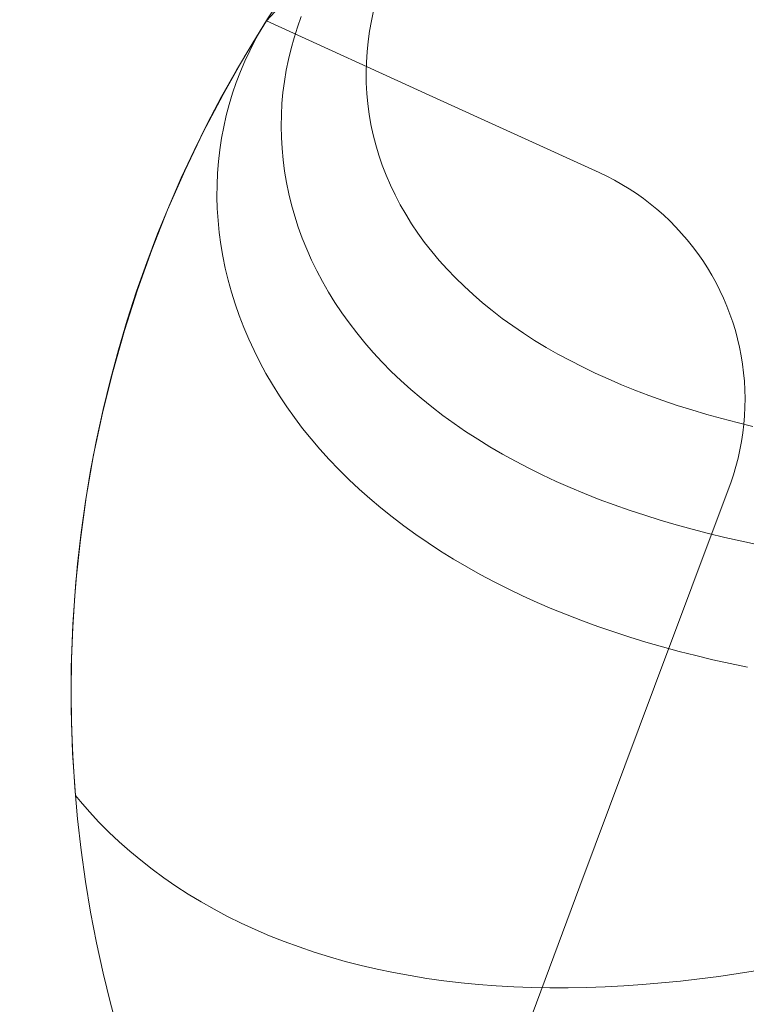
# Model space of a CAD drawing. Units: millimetres. Extents: x -135 to 143, y -100 to 100.
# Drawn here: x -95 to -93, y -61 to -58 of the extents above; entities that cross this region are included whole.
import ezdxf

# ---------------------------------------------------------------- set-up
doc = ezdxf.new("R2010")
doc.units = ezdxf.units.MM
doc.header["$MEASUREMENT"] = 0
doc.layers.add('Geo', color=7, linetype='Continuous', lineweight=0)

msp = doc.modelspace()

# ---------------------------------------------------------------- linework, layer by layer
at = {"layer": 'Geo'}
for p, q in [((-93.9901, -57.5716), (-93.7367, -57.2951)), ((-93.7365, -57.2948), (-93.9899, -57.5713)), ((-93.6746, -57.5715), (-93.6678, -57.5409)), ((-94.057, -57.6807), (-93.9899, -57.5713)), ((-93.9899, -57.5713), (-94.0078, -57.6006)), ((-93.9899, -57.5713), (-94.0078, -57.6006)), ((-94.0078, -57.6006), (-93.9899, -57.5713)), ((-93.9901, -57.5716), (-93.4903, -57.7993)), ((-93.9899, -57.5713), (-93.9899, -57.5713)), ((-93.897, -57.5899), (-93.8857, -57.5582)), ((-93.8857, -57.5582), (-93.897, -57.5899)), ((-93.6802, -57.6023), (-93.6746, -57.5715)), ((-94.0078, -57.6006), (-94.0246, -57.6305)), ((-94.0078, -57.6006), (-94.0246, -57.6305)), ((-94.0246, -57.6305), (-94.0078, -57.6006)), ((-93.9072, -57.6219), (-93.897, -57.5899)), ((-93.897, -57.5899), (-93.9072, -57.6219)), ((-93.6846, -57.6333), (-93.6802, -57.6023)), ((-94.0246, -57.6305), (-94.0404, -57.6611)), ((-94.0246, -57.6305), (-94.0404, -57.6611)), ((-94.0404, -57.6611), (-94.0246, -57.6305)), ((-93.9162, -57.6543), (-93.9072, -57.6219)), ((-93.9072, -57.6219), (-93.9162, -57.6543)), ((-93.6878, -57.6644), (-93.6846, -57.6333)), ((-94.0404, -57.6611), (-94.055, -57.6923)), ((-94.0404, -57.6611), (-94.055, -57.6923)), ((-94.055, -57.6923), (-94.0404, -57.6611)), ((-93.924, -57.687), (-93.9162, -57.6543)), ((-93.9162, -57.6543), (-93.924, -57.687)), ((-93.6898, -57.6955), (-93.6878, -57.6644)), ((-94.1204, -57.7924), (-94.057, -57.6807)), ((-94.055, -57.6923), (-94.0685, -57.724)), ((-94.055, -57.6923), (-94.0685, -57.724)), ((-94.0685, -57.724), (-94.055, -57.6923)), ((-93.9307, -57.7199), (-93.924, -57.687)), ((-93.924, -57.687), (-93.9307, -57.7199)), ((-93.6906, -57.7267), (-93.6898, -57.6955)), ((-94.0685, -57.724), (-94.0809, -57.7562)), ((-94.0685, -57.724), (-94.0809, -57.7562)), ((-94.0809, -57.7562), (-94.0685, -57.724)), ((-93.9361, -57.7531), (-93.9307, -57.7199)), ((-93.9307, -57.7199), (-93.9361, -57.7531)), ((-93.6902, -57.758), (-93.6906, -57.7267)), ((-94.0809, -57.7562), (-94.0921, -57.789)), ((-94.0809, -57.7562), (-94.0921, -57.789)), ((-94.0921, -57.789), (-94.0809, -57.7562)), ((-93.9404, -57.7865), (-93.9361, -57.7531)), ((-93.9361, -57.7531), (-93.9404, -57.7865)), ((-93.6885, -57.7892), (-93.6902, -57.758)), ((-93.9434, -57.8201), (-93.9404, -57.7865)), ((-93.9404, -57.7865), (-93.9434, -57.8201)), ((-94.1799, -57.9063), (-94.1204, -57.7924)), ((-94.0921, -57.789), (-94.1021, -57.8222)), ((-94.0921, -57.789), (-94.1021, -57.8222)), ((-94.1021, -57.8222), (-94.0921, -57.789)), ((-93.6856, -57.8204), (-93.6885, -57.7892)), ((-93.4903, -57.7993), (-92.9905, -58.0271)), ((-94.1021, -57.8222), (-94.111, -57.8558)), ((-94.1021, -57.8222), (-94.111, -57.8558)), ((-94.111, -57.8558), (-94.1021, -57.8222)), ((-93.9452, -57.8538), (-93.9434, -57.8201)), ((-93.9434, -57.8201), (-93.9452, -57.8538)), ((-93.6815, -57.8515), (-93.6856, -57.8204)), ((-94.111, -57.8558), (-94.1186, -57.8897)), ((-94.111, -57.8558), (-94.1186, -57.8897)), ((-94.1186, -57.8897), (-94.111, -57.8558)), ((-93.9458, -57.8876), (-93.9452, -57.8538)), ((-93.9452, -57.8538), (-93.9458, -57.8876)), ((-93.6761, -57.8825), (-93.6815, -57.8515)), ((-94.2354, -58.022), (-94.1799, -57.9063)), ((-94.1186, -57.8897), (-94.1251, -57.9241)), ((-94.1186, -57.8897), (-94.1251, -57.9241)), ((-94.1251, -57.9241), (-94.1186, -57.8897)), ((-93.9451, -57.9215), (-93.9458, -57.8876)), ((-93.9458, -57.8876), (-93.9451, -57.9215)), ((-93.6694, -57.9134), (-93.6761, -57.8825)), ((-94.1251, -57.9241), (-94.1303, -57.9587)), ((-94.1251, -57.9241), (-94.1303, -57.9587)), ((-94.1303, -57.9587), (-94.1251, -57.9241)), ((-93.9431, -57.9554), (-93.9451, -57.9215)), ((-93.9451, -57.9215), (-93.9431, -57.9554)), ((-93.6616, -57.9441), (-93.6694, -57.9134)), ((-94.1303, -57.9587), (-94.1342, -57.9936)), ((-94.1303, -57.9587), (-94.1342, -57.9936)), ((-94.1342, -57.9936), (-94.1303, -57.9587)), ((-93.94, -57.9894), (-93.9431, -57.9554)), ((-93.9431, -57.9554), (-93.94, -57.9894)), ((-93.6524, -57.9747), (-93.6616, -57.9441)), ((-94.1342, -57.9936), (-94.137, -58.0288)), ((-94.1342, -57.9936), (-94.137, -58.0288)), ((-94.137, -58.0288), (-94.1342, -57.9936)), ((-93.9355, -58.0233), (-93.94, -57.9894)), ((-93.94, -57.9894), (-93.9355, -58.0233)), ((-93.642, -58.005), (-93.6524, -57.9747)), ((-94.287, -58.1397), (-94.2354, -58.022)), ((-93.9298, -58.0572), (-93.9355, -58.0233)), ((-93.9355, -58.0233), (-93.9298, -58.0572)), ((-93.6304, -58.0351), (-93.642, -58.005)), ((-94.137, -58.0288), (-94.1385, -58.0642)), ((-94.137, -58.0288), (-94.1385, -58.0642)), ((-94.1385, -58.0642), (-94.137, -58.0288)), ((-93.6176, -58.0649), (-93.6304, -58.0351)), ((-92.9905, -58.0271), (-92.9672, -58.0382)), ((-92.9672, -58.0382), (-92.9442, -58.0501)), ((-92.9442, -58.0501), (-92.9217, -58.0628)), ((-94.1385, -58.0642), (-94.1387, -58.0997)), ((-94.1385, -58.0642), (-94.1387, -58.0997)), ((-94.1387, -58.0997), (-94.1385, -58.0642)), ((-93.9228, -58.091), (-93.9298, -58.0572)), ((-93.9298, -58.0572), (-93.9228, -58.091)), ((-93.6035, -58.0945), (-93.6176, -58.0649)), ((-92.9217, -58.0628), (-92.8996, -58.0763)), ((-92.8996, -58.0763), (-92.878, -58.0906)), ((-94.1387, -58.0997), (-94.1377, -58.1354)), ((-94.1387, -58.0997), (-94.1377, -58.1354)), ((-94.1377, -58.1354), (-94.1387, -58.0997)), ((-93.9146, -58.1246), (-93.9228, -58.091)), ((-93.9228, -58.091), (-93.9146, -58.1246)), ((-93.5881, -58.1237), (-93.6035, -58.0945)), ((-92.878, -58.0906), (-92.8569, -58.1056)), ((-92.8569, -58.1056), (-92.8363, -58.1213)), ((-94.3345, -58.259), (-94.287, -58.1397)), ((-94.1377, -58.1354), (-94.1354, -58.1712)), ((-94.1377, -58.1354), (-94.1354, -58.1712)), ((-94.1354, -58.1712), (-94.1377, -58.1354)), ((-93.9051, -58.1582), (-93.9146, -58.1246)), ((-93.9146, -58.1246), (-93.9051, -58.1582)), ((-93.5716, -58.1526), (-93.5881, -58.1237)), ((-92.8363, -58.1213), (-92.8163, -58.1377)), ((-92.8163, -58.1377), (-92.7968, -58.1547)), ((-94.1354, -58.1712), (-94.1319, -58.2071)), ((-94.1354, -58.1712), (-94.1319, -58.2071)), ((-94.1319, -58.2071), (-94.1354, -58.1712)), ((-93.8943, -58.1915), (-93.9051, -58.1582)), ((-93.9051, -58.1582), (-93.8943, -58.1915)), ((-93.5538, -58.1812), (-93.5716, -58.1526)), ((-92.7968, -58.1547), (-92.778, -58.1725)), ((-92.778, -58.1725), (-92.7598, -58.1909)), ((-93.8823, -58.2247), (-93.8943, -58.1915)), ((-93.8943, -58.1915), (-93.8823, -58.2247)), ((-93.5348, -58.2093), (-93.5538, -58.1812)), ((-92.7598, -58.1909), (-92.7422, -58.2099)), ((-94.1319, -58.2071), (-94.1271, -58.243)), ((-94.1319, -58.2071), (-94.1271, -58.243)), ((-94.1271, -58.243), (-94.1319, -58.2071)), ((-93.869, -58.2576), (-93.8823, -58.2247)), ((-93.8823, -58.2247), (-93.869, -58.2576)), ((-93.5146, -58.2371), (-93.5348, -58.2093)), ((-92.7422, -58.2099), (-92.7253, -58.2295)), ((-92.7253, -58.2295), (-92.7091, -58.2496)), ((-94.3779, -58.3798), (-94.3345, -58.259)), ((-94.1271, -58.243), (-94.121, -58.2789)), ((-94.1271, -58.243), (-94.121, -58.2789)), ((-94.121, -58.2789), (-94.1271, -58.243)), ((-93.8545, -58.2902), (-93.869, -58.2576)), ((-93.869, -58.2576), (-93.8545, -58.2902)), ((-93.4933, -58.2644), (-93.5146, -58.2371)), ((-92.7091, -58.2496), (-92.6936, -58.2703)), ((-94.121, -58.2789), (-94.1137, -58.3147)), ((-94.121, -58.2789), (-94.1137, -58.3147)), ((-94.1137, -58.3147), (-94.121, -58.2789)), ((-93.8388, -58.3226), (-93.8545, -58.2902)), ((-93.8545, -58.2902), (-93.8388, -58.3226)), ((-93.4707, -58.2913), (-93.4933, -58.2644)), ((-93.447, -58.3177), (-93.4707, -58.2913)), ((-92.6936, -58.2703), (-92.6788, -58.2916)), ((-92.6788, -58.2916), (-92.6647, -58.3133)), ((-94.1137, -58.3147), (-94.1051, -58.3505)), ((-94.1137, -58.3147), (-94.1051, -58.3505)), ((-94.1051, -58.3505), (-94.1137, -58.3147)), ((-93.4222, -58.3436), (-93.447, -58.3177)), ((-92.6647, -58.3133), (-92.6514, -58.3355)), ((-94.1051, -58.3505), (-94.0953, -58.3862)), ((-94.1051, -58.3505), (-94.0953, -58.3862)), ((-94.0953, -58.3862), (-94.1051, -58.3505)), ((-93.8218, -58.3546), (-93.8388, -58.3226)), ((-93.8388, -58.3226), (-93.8218, -58.3546)), ((-93.3962, -58.369), (-93.4222, -58.3436)), ((-92.6514, -58.3355), (-92.6389, -58.3582)), ((-94.4171, -58.5021), (-94.3779, -58.3798)), ((-93.8035, -58.3863), (-93.8218, -58.3546)), ((-93.8218, -58.3546), (-93.8035, -58.3863)), ((-93.3691, -58.3939), (-93.3962, -58.369)), ((-92.6389, -58.3582), (-92.6272, -58.3812)), ((-94.0953, -58.3862), (-94.0842, -58.4218)), ((-94.0953, -58.3862), (-94.0842, -58.4218)), ((-94.0842, -58.4218), (-94.0953, -58.3862)), ((-93.7841, -58.4176), (-93.8035, -58.3863)), ((-93.8035, -58.3863), (-93.7841, -58.4176)), ((-93.3409, -58.4183), (-93.3691, -58.3939)), ((-92.6272, -58.3812), (-92.6163, -58.4047)), ((-92.6163, -58.4047), (-92.6062, -58.4285)), ((-94.0842, -58.4218), (-94.0718, -58.4572)), ((-94.0842, -58.4218), (-94.0718, -58.4572)), ((-94.0718, -58.4572), (-94.0842, -58.4218)), ((-93.7634, -58.4486), (-93.7841, -58.4176)), ((-93.7841, -58.4176), (-93.7634, -58.4486)), ((-93.3116, -58.4421), (-93.3409, -58.4183)), ((-92.6062, -58.4285), (-92.5969, -58.4527)), ((-94.0718, -58.4572), (-94.0582, -58.4924)), ((-94.0718, -58.4572), (-94.0582, -58.4924)), ((-94.0582, -58.4924), (-94.0718, -58.4572)), ((-93.7416, -58.4791), (-93.7634, -58.4486)), ((-93.7634, -58.4486), (-93.7416, -58.4791)), ((-93.2813, -58.4654), (-93.3116, -58.4421)), ((-93.2498, -58.488), (-93.2813, -58.4654)), ((-92.5969, -58.4527), (-92.5884, -58.4771)), ((-94.0582, -58.4924), (-94.0434, -58.5274)), ((-94.0582, -58.4924), (-94.0434, -58.5274)), ((-94.0434, -58.5274), (-94.0582, -58.4924)), ((-93.7186, -58.5092), (-93.7416, -58.4791)), ((-93.7416, -58.4791), (-93.7186, -58.5092)), ((-93.2174, -58.5101), (-93.2498, -58.488)), ((-92.5884, -58.4771), (-92.5808, -58.5019)), ((-94.4521, -58.6257), (-94.4171, -58.5021)), ((-94.0434, -58.5274), (-94.0273, -58.5621)), ((-94.0434, -58.5274), (-94.0273, -58.5621)), ((-94.0273, -58.5621), (-94.0434, -58.5274)), ((-93.6944, -58.5388), (-93.7186, -58.5092)), ((-93.7186, -58.5092), (-93.6944, -58.5388)), ((-93.184, -58.5316), (-93.2174, -58.5101)), ((-92.5808, -58.5019), (-92.5741, -58.5269)), ((-92.5741, -58.5269), (-92.5682, -58.5521)), ((-93.669, -58.5679), (-93.6944, -58.5388)), ((-93.6944, -58.5388), (-93.669, -58.5679)), ((-93.1495, -58.5525), (-93.184, -58.5316)), ((-93.1141, -58.5728), (-93.1495, -58.5525)), ((-92.5682, -58.5521), (-92.5632, -58.5775)), ((-94.0273, -58.5621), (-94.0101, -58.5966)), ((-94.0273, -58.5621), (-94.0101, -58.5966)), ((-94.0101, -58.5966), (-94.0273, -58.5621)), ((-93.6425, -58.5966), (-93.669, -58.5679)), ((-93.669, -58.5679), (-93.6425, -58.5966)), ((-93.0777, -58.5924), (-93.1141, -58.5728)), ((-92.5632, -58.5775), (-92.5591, -58.603)), ((-94.0101, -58.5966), (-93.9916, -58.6307)), ((-94.0101, -58.5966), (-93.9916, -58.6307)), ((-93.9916, -58.6307), (-94.0101, -58.5966)), ((-93.6149, -58.6247), (-93.6425, -58.5966)), ((-93.6425, -58.5966), (-93.6149, -58.6247)), ((-93.0404, -58.6115), (-93.0777, -58.5924)), ((-93.0022, -58.6298), (-93.0404, -58.6115)), ((-92.5591, -58.603), (-92.5559, -58.6287)), ((-94.4829, -58.7504), (-94.4521, -58.6257)), ((-93.9916, -58.6307), (-93.9719, -58.6645)), ((-93.9916, -58.6307), (-93.9719, -58.6645)), ((-93.9719, -58.6645), (-93.9916, -58.6307)), ((-93.5862, -58.6523), (-93.6149, -58.6247)), ((-93.6149, -58.6247), (-93.5862, -58.6523)), ((-92.9632, -58.6476), (-93.0022, -58.6298)), ((-92.5559, -58.6287), (-92.5535, -58.6545)), ((-93.9719, -58.6645), (-93.951, -58.698)), ((-93.9719, -58.6645), (-93.951, -58.698)), ((-93.951, -58.698), (-93.9719, -58.6645)), ((-93.5563, -58.6793), (-93.5862, -58.6523)), ((-93.5862, -58.6523), (-93.5563, -58.6793)), ((-92.9232, -58.6647), (-92.9632, -58.6476)), ((-92.8824, -58.6812), (-92.9232, -58.6647)), ((-92.5535, -58.6545), (-92.5521, -58.6803)), ((-93.951, -58.698), (-93.9289, -58.731)), ((-93.951, -58.698), (-93.9289, -58.731)), ((-93.9289, -58.731), (-93.951, -58.698)), ((-93.5254, -58.7057), (-93.5563, -58.6793)), ((-93.5563, -58.6793), (-93.5254, -58.7057)), ((-93.4934, -58.7316), (-93.5254, -58.7057)), ((-93.5254, -58.7057), (-93.4934, -58.7316)), ((-92.8408, -58.697), (-92.8824, -58.6812)), ((-92.7984, -58.7122), (-92.8408, -58.697)), ((-92.5521, -58.6803), (-92.5515, -58.7062)), ((-93.9289, -58.731), (-93.9057, -58.7637)), ((-93.9289, -58.731), (-93.9057, -58.7637)), ((-93.9057, -58.7637), (-93.9289, -58.731)), ((-93.4604, -58.7568), (-93.4934, -58.7316)), ((-93.4934, -58.7316), (-93.4604, -58.7568)), ((-92.7553, -58.7268), (-92.7984, -58.7122)), ((-92.7113, -58.7407), (-92.7553, -58.7268)), ((-92.5519, -58.732), (-92.5531, -58.7579)), ((-92.5515, -58.7062), (-92.5519, -58.732)), ((-94.5094, -58.876), (-94.4829, -58.7504)), ((-93.9057, -58.7637), (-93.8813, -58.7959)), ((-93.9057, -58.7637), (-93.8813, -58.7959)), ((-93.8813, -58.7959), (-93.9057, -58.7637)), ((-93.4263, -58.7815), (-93.4604, -58.7568)), ((-93.4604, -58.7568), (-93.4263, -58.7815)), ((-92.6667, -58.754), (-92.7113, -58.7407)), ((-92.6214, -58.7666), (-92.6667, -58.754)), ((-92.5531, -58.7579), (-92.5552, -58.7837)), ((-93.3913, -58.8055), (-93.4263, -58.7815)), ((-93.4263, -58.7815), (-93.3913, -58.8055)), ((-92.5753, -58.7786), (-92.6214, -58.7666)), ((-92.5287, -58.7901), (-92.5753, -58.7786)), ((-92.5552, -58.7837), (-92.5582, -58.8094)), ((-93.8813, -58.7959), (-93.8558, -58.8276)), ((-93.8813, -58.7959), (-93.8558, -58.8276)), ((-93.8558, -58.8276), (-93.8813, -58.7959)), ((-93.3552, -58.8288), (-93.3913, -58.8055)), ((-93.3913, -58.8055), (-93.3552, -58.8288)), ((-92.5582, -58.8094), (-92.5621, -58.835)), ((-93.8558, -58.8276), (-93.8292, -58.8588)), ((-93.8558, -58.8276), (-93.8292, -58.8588)), ((-93.8292, -58.8588), (-93.8558, -58.8276)), ((-93.3182, -58.8516), (-93.3552, -58.8288)), ((-93.3552, -58.8288), (-93.3182, -58.8516)), ((-93.2802, -58.8736), (-93.3182, -58.8516)), ((-93.3182, -58.8516), (-93.2802, -58.8736)), ((-92.5621, -58.835), (-92.5668, -58.8604)), ((-94.5316, -59.0025), (-94.5094, -58.876)), ((-93.8292, -58.8588), (-93.8014, -58.8896)), ((-93.8292, -58.8588), (-93.8014, -58.8896)), ((-93.8014, -58.8896), (-93.8292, -58.8588)), ((-93.2414, -58.895), (-93.2802, -58.8736)), ((-93.2802, -58.8736), (-93.2414, -58.895)), ((-92.5668, -58.8604), (-92.5725, -58.8857)), ((-93.8014, -58.8896), (-93.7726, -58.9198)), ((-93.8014, -58.8896), (-93.7726, -58.9198)), ((-93.7726, -58.9198), (-93.8014, -58.8896)), ((-93.2016, -58.9158), (-93.2414, -58.895)), ((-93.2414, -58.895), (-93.2016, -58.9158)), ((-92.579, -58.9107), (-92.5864, -58.9355)), ((-92.5725, -58.8857), (-92.579, -58.9107)), ((-93.7726, -58.9198), (-93.7426, -58.9494)), ((-93.7726, -58.9198), (-93.7426, -58.9494)), ((-93.7426, -58.9494), (-93.7726, -58.9198)), ((-93.1609, -58.9358), (-93.2016, -58.9158)), ((-93.2016, -58.9158), (-93.1609, -58.9358)), ((-93.1193, -58.9552), (-93.1609, -58.9358)), ((-93.1609, -58.9358), (-93.1193, -58.9552)), ((-92.5864, -58.9355), (-92.5946, -58.9601)), ((-93.7426, -58.9494), (-93.7116, -58.9785)), ((-93.7426, -58.9494), (-93.7116, -58.9785)), ((-93.7116, -58.9785), (-93.7426, -58.9494)), ((-93.077, -58.9739), (-93.1193, -58.9552)), ((-93.1193, -58.9552), (-93.077, -58.9739)), ((-92.599, -58.9723), (-92.8234, -59.5722)), ((-92.5946, -58.9601), (-92.599, -58.9723)), ((-93.7116, -58.9785), (-93.6796, -59.0071)), ((-93.7116, -58.9785), (-93.6796, -59.0071)), ((-93.6796, -59.0071), (-93.7116, -58.9785)), ((-93.0338, -58.9919), (-93.077, -58.9739)), ((-93.077, -58.9739), (-93.0338, -58.9919)), ((-92.9898, -59.0093), (-93.0338, -58.9919)), ((-93.0338, -58.9919), (-92.9898, -59.0093)), ((-94.5494, -59.1297), (-94.5316, -59.0025)), ((-93.6796, -59.0071), (-93.6465, -59.035)), ((-93.6796, -59.0071), (-93.6465, -59.035)), ((-93.6465, -59.035), (-93.6796, -59.0071)), ((-92.945, -59.0259), (-92.9898, -59.0093)), ((-92.9898, -59.0093), (-92.945, -59.0259)), ((-92.8995, -59.0419), (-92.945, -59.0259)), ((-92.945, -59.0259), (-92.8995, -59.0419)), ((-93.6465, -59.035), (-93.6125, -59.0623)), ((-93.6465, -59.035), (-93.6125, -59.0623)), ((-93.6125, -59.0623), (-93.6465, -59.035)), ((-92.8532, -59.0572), (-92.8995, -59.0419)), ((-92.8995, -59.0419), (-92.8532, -59.0572)), ((-92.8063, -59.0718), (-92.8532, -59.0572)), ((-92.8532, -59.0572), (-92.8063, -59.0718)), ((-93.6125, -59.0623), (-93.5774, -59.089)), ((-93.6125, -59.0623), (-93.5774, -59.089)), ((-93.5774, -59.089), (-93.6125, -59.0623)), ((-93.5774, -59.089), (-93.5414, -59.115)), ((-93.5774, -59.089), (-93.5414, -59.115)), ((-93.5414, -59.115), (-93.5774, -59.089)), ((-92.7587, -59.0858), (-92.8063, -59.0718)), ((-92.8063, -59.0718), (-92.7587, -59.0858)), ((-92.7104, -59.0991), (-92.7587, -59.0858)), ((-92.7587, -59.0858), (-92.7104, -59.0991)), ((-93.5414, -59.115), (-93.5044, -59.1404)), ((-93.5414, -59.115), (-93.5044, -59.1404)), ((-93.5044, -59.1404), (-93.5414, -59.115)), ((-92.6614, -59.1117), (-92.7104, -59.0991)), ((-92.7104, -59.0991), (-92.6614, -59.1117)), ((-92.6119, -59.1237), (-92.6614, -59.1117)), ((-92.6614, -59.1117), (-92.6119, -59.1237)), ((-94.5628, -59.2575), (-94.5494, -59.1297)), ((-93.5044, -59.1404), (-93.4665, -59.1651)), ((-93.5044, -59.1404), (-93.4665, -59.1651)), ((-93.4665, -59.1651), (-93.5044, -59.1404)), ((-92.5617, -59.135), (-92.6119, -59.1237)), ((-92.6119, -59.1237), (-92.5617, -59.135)), ((-92.511, -59.1457), (-92.5617, -59.135)), ((-92.5617, -59.135), (-92.511, -59.1457)), ((-93.4665, -59.1651), (-93.4277, -59.1892)), ((-93.4665, -59.1651), (-93.4277, -59.1892)), ((-93.4277, -59.1892), (-93.4665, -59.1651)), ((-93.4277, -59.1892), (-93.3879, -59.2125)), ((-93.4277, -59.1892), (-93.3879, -59.2125)), ((-93.3879, -59.2125), (-93.4277, -59.1892)), ((-93.3879, -59.2125), (-93.3473, -59.2352)), ((-93.3879, -59.2125), (-93.3473, -59.2352)), ((-93.3473, -59.2352), (-93.3879, -59.2125)), ((-93.3473, -59.2352), (-93.3059, -59.2572)), ((-93.3473, -59.2352), (-93.3059, -59.2572)), ((-93.3059, -59.2572), (-93.3473, -59.2352)), ((-94.5719, -59.3856), (-94.5628, -59.2575)), ((-93.3059, -59.2572), (-93.2636, -59.2785)), ((-93.3059, -59.2572), (-93.2636, -59.2785)), ((-93.2636, -59.2785), (-93.3059, -59.2572)), ((-93.2636, -59.2785), (-93.2206, -59.2991)), ((-93.2636, -59.2785), (-93.2206, -59.2991)), ((-93.2206, -59.2991), (-93.2636, -59.2785)), ((-93.2206, -59.2991), (-93.1767, -59.3189)), ((-93.2206, -59.2991), (-93.1767, -59.3189)), ((-93.1767, -59.3189), (-93.2206, -59.2991)), ((-93.1767, -59.3189), (-93.1321, -59.3381)), ((-93.1767, -59.3189), (-93.1321, -59.3381)), ((-93.1321, -59.3381), (-93.1767, -59.3189)), ((-93.1321, -59.3381), (-93.0867, -59.3566)), ((-93.1321, -59.3381), (-93.0867, -59.3566)), ((-93.0867, -59.3566), (-93.1321, -59.3381)), ((-93.0867, -59.3566), (-93.0406, -59.3743)), ((-93.0867, -59.3566), (-93.0406, -59.3743)), ((-93.0406, -59.3743), (-93.0867, -59.3566)), ((-94.5766, -59.5139), (-94.5719, -59.3856)), ((-93.0406, -59.3743), (-92.9937, -59.3914)), ((-93.0406, -59.3743), (-92.9937, -59.3914)), ((-92.9937, -59.3914), (-93.0406, -59.3743)), ((-92.9937, -59.3914), (-92.9462, -59.4077)), ((-92.9937, -59.3914), (-92.9462, -59.4077)), ((-92.9462, -59.4077), (-92.9937, -59.3914)), ((-92.9462, -59.4077), (-92.8981, -59.4233)), ((-92.9462, -59.4077), (-92.8981, -59.4233)), ((-92.8981, -59.4233), (-92.9462, -59.4077)), ((-92.8981, -59.4233), (-92.8493, -59.4383)), ((-92.8981, -59.4233), (-92.8493, -59.4383)), ((-92.8493, -59.4383), (-92.8981, -59.4233)), ((-92.8493, -59.4383), (-92.7998, -59.4525)), ((-92.8493, -59.4383), (-92.7998, -59.4525)), ((-92.7998, -59.4525), (-92.8493, -59.4383)), ((-92.7998, -59.4525), (-92.7498, -59.4661)), ((-92.7998, -59.4525), (-92.7498, -59.4661)), ((-92.7498, -59.4661), (-92.7998, -59.4525)), ((-92.7498, -59.4661), (-92.6992, -59.479)), ((-92.7498, -59.4661), (-92.6992, -59.479)), ((-92.6992, -59.479), (-92.7498, -59.4661)), ((-92.6992, -59.479), (-92.648, -59.4912)), ((-92.6992, -59.479), (-92.648, -59.4912)), ((-92.648, -59.4912), (-92.6992, -59.479)), ((-92.648, -59.4912), (-92.5963, -59.5028)), ((-92.648, -59.4912), (-92.5963, -59.5028)), ((-92.5963, -59.5028), (-92.648, -59.4912)), ((-92.5963, -59.5028), (-92.5441, -59.5137)), ((-92.5963, -59.5028), (-92.5441, -59.5137)), ((-92.5441, -59.5137), (-92.5963, -59.5028)), ((-94.5769, -59.6423), (-94.5766, -59.5139)), ((-92.8234, -59.5722), (-93.0477, -60.172)), ((-94.5728, -59.7707), (-94.5769, -59.6423)), ((-94.5642, -59.8988), (-94.5728, -59.7707)), ((-94.5492, -59.9173), (-94.5642, -59.8988)), ((-94.5642, -59.8988), (-94.5642, -59.8988)), ((-94.5219, -59.9485), (-94.5492, -59.9173)), ((-94.4934, -59.9791), (-94.5219, -59.9485)), ((-94.4638, -60.009), (-94.4934, -59.9791)), ((-94.4329, -60.0381), (-94.4638, -60.009)), ((-94.401, -60.0665), (-94.4329, -60.0381)), ((-94.3679, -60.094), (-94.401, -60.0665)), ((-94.3337, -60.1207), (-94.3679, -60.094)), ((-94.2985, -60.1466), (-94.3337, -60.1207)), ((-94.2622, -60.1716), (-94.2985, -60.1466)), ((-94.2249, -60.1957), (-94.2622, -60.1716)), ((-93.0477, -60.172), (-93.2721, -60.7719)), ((-94.1866, -60.2189), (-94.2249, -60.1957)), ((-94.1473, -60.2411), (-94.1866, -60.2189)), ((-94.107, -60.2625), (-94.1473, -60.2411)), ((-94.0658, -60.2828), (-94.107, -60.2625)), ((-94.0237, -60.3022), (-94.0658, -60.2828)), ((-93.9808, -60.3207), (-94.0237, -60.3022)), ((-93.9369, -60.3381), (-93.9808, -60.3207)), ((-93.8922, -60.3545), (-93.9369, -60.3381)), ((-93.8467, -60.3699), (-93.8922, -60.3545)), ((-93.8005, -60.3843), (-93.8467, -60.3699)), ((-93.7534, -60.3977), (-93.8005, -60.3843)), ((-93.7056, -60.41), (-93.7534, -60.3977)), ((-93.6572, -60.4213), (-93.7056, -60.41)), ((-93.608, -60.4315), (-93.6572, -60.4213)), ((-93.5581, -60.4407), (-93.608, -60.4315)), ((-93.5076, -60.4489), (-93.5581, -60.4407)), ((-93.4565, -60.456), (-93.5076, -60.4489)), ((-92.6885, -60.4504), (-92.746, -60.457)), ((-92.6307, -60.4429), (-92.6885, -60.4504)), ((-92.5726, -60.4345), (-92.6307, -60.4429)), ((-92.5142, -60.4253), (-92.5726, -60.4345)), ((-93.4048, -60.4621), (-93.4565, -60.456)), ((-93.3526, -60.4672), (-93.4048, -60.4621)), ((-93.2997, -60.4712), (-93.3526, -60.4672)), ((-93.2464, -60.4743), (-93.2997, -60.4712)), ((-93.1925, -60.4763), (-93.2464, -60.4743)), ((-93.1382, -60.4773), (-93.1925, -60.4763)), ((-93.0834, -60.4773), (-93.1382, -60.4773)), ((-93.0281, -60.4763), (-93.0834, -60.4773)), ((-92.9725, -60.4743), (-93.0281, -60.4763)), ((-92.9164, -60.4714), (-92.9725, -60.4743)), ((-92.86, -60.4675), (-92.9164, -60.4714)), ((-92.8031, -60.4627), (-92.86, -60.4675)), ((-92.746, -60.457), (-92.8031, -60.4627))]:
    msp.add_line(p, q, dxfattribs=at)
for radius in [11.25, 3.75]:
    msp.add_circle((-90.8273, -59.5864), radius, dxfattribs=at)

doc.saveas('drawing.dxf')
